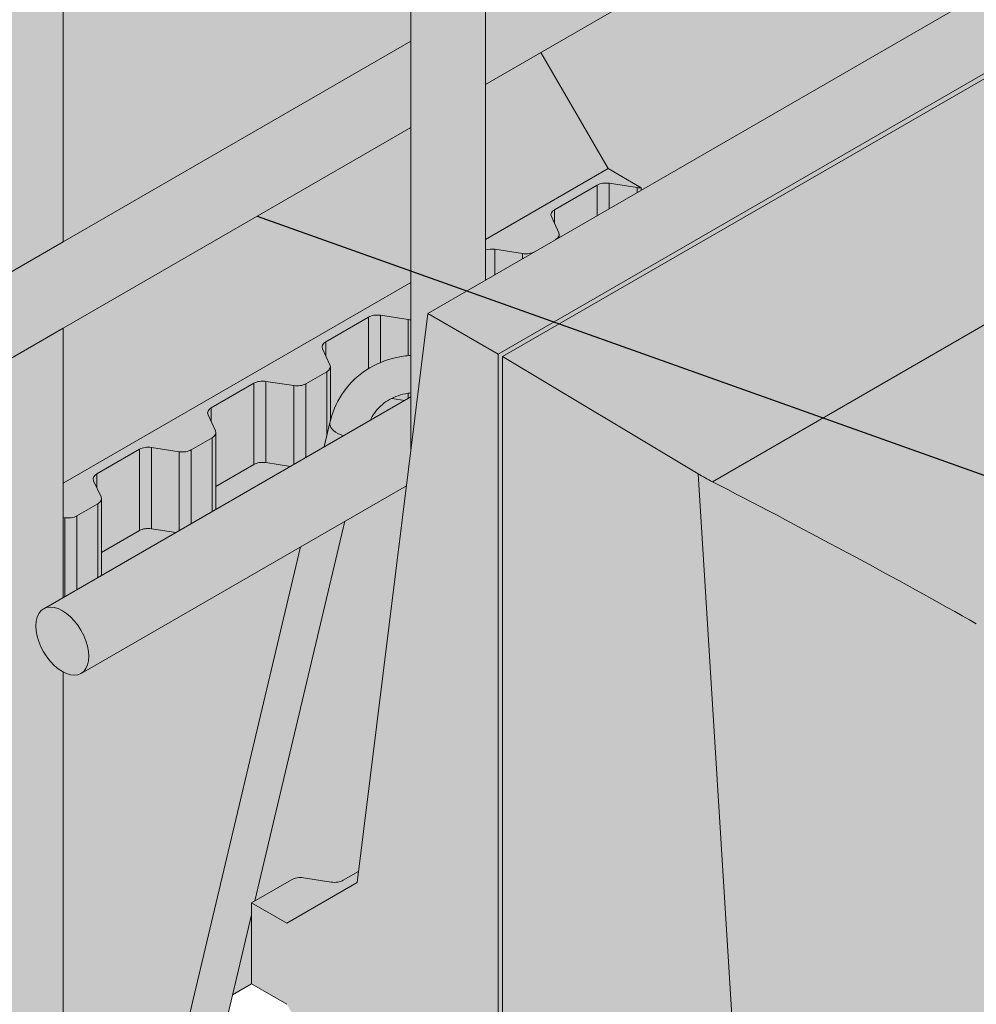
# Model space of a CAD drawing. Units: inches. Extents: x 0 to 368, y 0 to 198.
# Drawn here: x 45 to 51, y 80 to 86 of the extents above; entities that cross this region are included whole.
import ezdxf

# ---------------------------------------------------------------- set-up
doc = ezdxf.new("R2010")
doc.units = ezdxf.units.IN
doc.header["$MEASUREMENT"] = 0
for name, color, linetype, lineweight in [('Freestanding', 7, 'Continuous', 18), ('Notes', 7, 'Continuous', 13), ('Rebar', 7, 'Continuous', 18)]:
    doc.layers.add(name, color=color, linetype=linetype, lineweight=lineweight)
doc.layers.add('Shading', color=7, linetype='Continuous')
doc.styles.add('Arial', font='arial.ttf')
doc.dimstyles.new('18 Scale', dxfattribs={"dimtxt": 1.35, "dimasz": 1.8, "dimexe": 0.9, "dimexo": 2.4, "dimgap": 0.0675, "dimtad": 0, "dimtih": 1, "dimtoh": 1, "dimdec": 1, "dimzin": 0, "dimdsep": 46, "dimtxsty": 'Arial', "dimcen": 0.09, "dimadec": 0, "dimazin": 0, "dimtfac": 1, "dimtdec": 1, "dimtofl": 0, "dimtmove": 0, "dimatfit": 3, "dimfxl": 0, "dimtolj": 1, "dimtzin": 0, "dimarcsym": 0})

msp = doc.modelspace()

# ---------------------------------------------------------------- hatches: boundary and pattern name
at = {"layer": 'Shading'}
h = msp.add_hatch(color=142, dxfattribs=at)
h.dxf.hatch_style = 1
edge = h.paths.add_edge_path()
edge.add_line((42.34235974504674, 77.5198378535759), (41.87095522425585, 77.79200338055153))
edge.add_line((41.87095522425585, 77.79200338055153), (41.87095522425585, 77.86886752692686))
edge.add_line((41.87095522425585, 77.86886752692686), (40.33705196945399, 79.21380131067129))
edge.add_arc((40.89937500596733, 79.84643448760575), 0.8464230230515793, 192.4653036057482, 228.367349346537, ccw=False)
edge.add_arc((41.42777946834526, 80.00174547813147), 1.39640113704124, 181.126945472493, 194.0080348571707, ccw=False)
edge.add_arc((41.79823659177365, 80.01856458557327), 1.767143092718182, 176.7988415957962, 181.4359312371504, ccw=False)
edge.add_line((40.03385088661486, 80.11724484485995), (40.49109903857946, 88.4045113024425))
edge.add_line((40.49109903857946, 88.4045113024425), (44.58725320200966, 90.76942701134107))
edge.add_line((44.58725320200966, 90.76942701134107), (44.58725320200966, 84.51389267849653))
edge.add_line((44.58725320200966, 84.51389267849653), (42.89500374368396, 83.5368719981962))
edge.add_arc((42.94619549762164, 83.4531013086349), 0.09817394817767719, 121.4288459033299, 163.1433127179802)
edge.add_arc((43.04201632030805, 83.42176656672693), 0.1989762439980429, 162.5091192259313, 186.3830295843343)
edge.add_arc((43.23411444845169, 83.44563834521358), 0.3925446086775343, 186.7285721337512, 213.5089303431518)
edge.add_arc((43.19425222537141, 83.40437890512725), 0.336757728552423, 211.3994907299311, 238.5746355811156)
edge.add_arc((43.11797593535002, 83.2833215437961), 0.1936975744902104, 239.1574610401792, 254.7032065191476)
edge.add_arc((43.09705632031615, 83.19430162657474), 0.1023658659536728, 252.8520878570546, 297.9300130857007)
edge.add_line((43.14500374368396, 83.10385929630382), (44.58725320200966, 83.9365424093069))
edge.add_line((44.58725320200966, 83.9365424093069), (44.58725320200966, 81.1077568317923))
edge.add_line((44.58725320200966, 81.1077568317923), (44.47373939095316, 80.62866166657534))
edge.add_arc((44.43217713810439, 80.63700200067338), 0.04239082488854629, 348.6531117902988, 391.0000009249364)
edge.add_arc((44.32268198350384, 80.5362793956956), 0.1904903756126962, 40.04345610189526, 111.6107991168679)
edge.add_arc((44.27486087829737, 80.67267492055011), 0.04643050998230044, 118.7554984813409, 162.9361367395231)
edge.add_line((44.23047431934509, 80.68629937068923), (43.66055340619486, 78.28089731868403))
edge.add_line((43.66055340619486, 78.28089731868403), (42.34235974504674, 77.5198378535759))
h.paths.add_polyline_path([(45.08725320200966, 91.05810214593595), (45.08725320200966, 84.8025678130914), (47.41568032675588, 86.14688584035201), (47.41568032675588, 92.40242017319662)])
h.paths.add_polyline_path([(47.91568032675588, 92.69109530779127), (50.00840519110653, 93.89933057156412), (50.00840519110653, 91.70523344362283), (47.91568032675588, 90.4969981798501)], flags=17)
edge = h.paths.add_edge_path(flags=17)
edge.add_line((50.50840519110653, 94.18800570615889), (51.68757652997265, 94.86880059607385))
edge.add_line((51.68757652997265, 94.86880059607385), (51.20881873019715, 95.28857774768592))
edge.add_arc((51.69787537035277, 95.85797612645094), 0.7505937056893888, 210.8256093463002, 229.3406968887245, ccw=False)
edge.add_arc((51.88290969850642, 95.96758384684975), 0.9656545846918749, 194.5389872681515, 210.7844913578415, ccw=False)
edge.add_arc((52.39504469768828, 96.09243726083857), 1.492752462902612, 176.1748615803996, 194.243037369059, ccw=False)
edge.add_line((50.90561764735781, 96.19202128187445), (51.36286579932242, 104.479287739457))
edge.add_line((51.36286579932242, 104.479287739457), (72.18343426440904, 116.5000485474557))
edge.add_arc((72.9733212467736, 115.1589163400677), 1.556456566243485, 104.88579818704409, 120.49681992764911, ccw=False)
edge.add_arc((72.83890373283013, 115.6424292132466), 1.054654914540063, 90.10242817499528, 104.57639389308261, ccw=False)
edge.add_arc((72.83665728388341, 115.904940942874), 0.7921415818998269, 74.21688684504642, 89.97388633027009, ccw=False)
edge.add_line((73.05211713232926, 116.6672173622144), (73.08488633156468, 116.6569366703938))
edge.add_line((73.08488633156468, 116.6569366703938), (73.10466467386578, 117.0160355595856))
edge.add_line((73.10466467386578, 117.0160355595856), (74.95766002727606, 115.9462081934869))
edge.add_line((74.95766002727606, 115.9462081934869), (53.2141265057899, 103.3925732617229))
edge.add_line((53.2141265057899, 103.3925732617229), (53.68553102658103, 99.0379248301087))
edge.add_line((53.68553102658103, 99.0379248301087), (54.15693554737192, 98.2214282491812))
edge.add_line((54.15693554737192, 98.2214282491812), (54.39263780776747, 98.08534548569304))
edge.add_line((54.39263780776747, 98.08534548569304), (54.39263780776747, 97.54101443174108))
edge.add_line((54.39263780776747, 97.54101443174108), (54.15693554737202, 97.67709719522907))
edge.add_line((54.15693554737202, 97.67709719522907), (53.68553102658103, 97.40493166825325))
edge.add_line((53.68553102658103, 97.40493166825325), (53.33683231585275, 94.58643354518307))
edge.add_line((53.33683231585275, 94.58643354518307), (53.33683231585275, 97.46752109691471))
edge.add_arc((53.23358210270191, 97.46339364010937), 0.1033326783518801, 2.289196298150814, 46.97593371528519)
edge.add_arc((53.13625243368192, 97.35942512547767), 0.2457493095619794, 46.92551859688153, 78.69613075133412)
edge.add_arc((53.08710736672274, 97.19295898987959), 0.4189084468150781, 76.56712278198492, 105.820663084906)
edge.add_arc((53.02180573776372, 97.38672422280496), 0.2149129747577036, 103.1530858929267, 138.9774091114556)
edge.add_arc((52.93396164075413, 97.46517763713675), 0.09715759136335772, 139.8810135869138, 178.6178807477157)
edge.add_line((52.83683231585275, 97.46752109691471), (52.83683231585275, 93.33822660547838))
edge.add_line((52.83683231585275, 93.33822660547838), (50.50840519110653, 91.99390857821771))
edge.add_line((50.50840519110653, 91.99390857821771), (50.50840519110653, 94.18800570615889))
edge = h.paths.add_edge_path()
edge.add_line((47.41568032675588, 85.56953557116236), (47.41568032675588, 84.04238541566161))
edge.add_arc((47.45068170578147, 83.42550197011158), 0.6178756201108524, 93.2474260992595, 121.1797417598958)
edge.add_arc((47.43087195989211, 83.46813046666725), 0.571171893577428, 121.6935143429929, 165.8159066770295)
edge.add_line((46.87711314638415, 83.60808941948943), (46.87333657839294, 83.5929844848001))
edge.add_line((46.87333657839294, 83.5929844848001), (46.83472551905976, 83.43002306470243))
edge.add_line((46.83472551905976, 83.43002306470243), (45.08725320200966, 82.42111945205221))
edge.add_line((45.08725320200966, 82.42111945205221), (45.08725320200966, 84.22521754390162))
edge.add_line((45.08725320200966, 84.22521754390162), (47.41568032675588, 85.56953557116236))
edge = h.paths.add_edge_path()
edge.add_line((45.08725320200966, 79.10460282985031), (45.92440459764503, 79.58793241347274))
edge.add_line((45.92440459764503, 79.58793241347274), (46.67625381850829, 82.76117911654043))
edge.add_line((46.67625381850829, 82.76117911654043), (45.20739852214468, 81.91313511578424))
edge.add_arc((45.15432597255371, 82.00505946816301), 0.106145099181932, 230.8097805992913, 300.0000000000038, ccw=False)
edge.add_line((45.08725320200966, 81.92279145778299), (45.08725320200966, 79.10460282985031))
h.paths.add_polyline_path([(43.95818956417622, 78.45273763461486), (44.58725320200966, 78.81592769525543), (44.58725320200966, 81.1077568317923)], flags=17)
edge = h.paths.add_edge_path()
edge.add_line((84.03219705250375, 110.7070217992008), (80.14310975597759, 112.952387396752))
edge.add_line((80.14310975597759, 112.952387396752), (58.39957623449119, 100.398752464988))
edge.add_line((58.39957623449119, 100.398752464988), (57.92817171370011, 96.58843508732542))
edge.add_line((57.92817171370011, 96.58843508732542), (57.45676719290923, 96.31626956034955))
edge.add_line((57.45676719290923, 96.31626956034955), (57.22106493251367, 96.45235232383749))
edge.add_line((57.22106493251367, 96.45235232383749), (57.22106493251367, 95.90802126988575))
edge.add_line((57.22106493251367, 95.90802126988575), (57.45676719290923, 95.7719385063977))
edge.add_line((57.45676719290923, 95.7719385063977), (57.92817171370011, 94.95544192546998))
edge.add_line((57.92817171370011, 94.95544192546998), (58.39957623449122, 90.60079349385552))
edge.add_line((58.39957623449122, 90.60079349385552), (48.95738274768682, 85.14934054250858))
edge.add_line((48.95738274768682, 85.14934054250858), (48.95738274768705, 85.1656253661661))
edge.add_line((48.95738274768705, 85.1656253661661), (48.73578355827532, 85.29356571782512))
edge.add_line((48.73578355827532, 85.29356571782512), (48.28625929856095, 86.07216457488481))
edge.add_line((48.28625929856095, 86.07216457488481), (47.91568032675586, 85.85821070575713))
edge.add_line((47.91568032675586, 85.85821070575713), (47.91568032675586, 84.54791336936847))
edge.add_line((47.91568032675586, 84.54791336936847), (47.52780947374821, 84.32397602797327))
edge.add_line((47.52780947374821, 84.32397602797327), (47.41568032675586, 83.41764692317503))
edge.add_line((47.41568032675586, 83.41764692317503), (47.38509501241928, 83.17042877065768))
edge.add_line((47.38509501241928, 83.17042877065768), (46.97388997648959, 82.93301943247144))
edge.add_line((46.97388997648959, 82.93301943247144), (46.3714493077412, 80.39036485113849))
edge.add_line((46.3714493077412, 80.39036485113849), (46.34929817177049, 80.37757588682297))
edge.add_line((46.34929817177049, 80.37757588682297), (46.34929817177049, 80.2968740058497))
edge.add_line((46.34929817177049, 80.2968740058497), (46.22204075562631, 79.75977272940389))
edge.add_line((46.22204075562631, 79.75977272940389), (46.34929817177049, 79.83324483287112))
edge.add_line((46.34929817177049, 79.83324483287112), (46.58500043216604, 79.69716206938307))
edge.add_line((46.58500043216604, 79.69716206938307), (47.05640495295715, 78.88066548845535))
edge.add_line((47.05640495295715, 78.88066548845535), (47.14823477844452, 78.03237789701888))
edge.add_line((47.14823477844452, 78.03237789701888), (47.52780947374829, 74.5260170568406))
edge.add_line((47.52780947374829, 74.5260170568406), (47.99921399453892, 74.25385152986489))
edge.add_line((47.99921399453892, 74.25385152986489), (48.06621821820941, 74.29253643643787))
edge.add_line((48.06621821820941, 74.29253643643787), (49.91273328364018, 73.68527912625194))
edge.add_arc((50.14589205586524, 74.60869943663093), 0.9524012193849405, 255.8293056892918, 303.7905091675257)
edge.add_line((50.67557757360332, 73.81718106351224), (55.13671549011137, 76.39282024050014))
edge.add_line((55.13671549011137, 76.39282024050014), (55.67802290797245, 76.70534422391655))
edge.add_arc((55.41541330905154, 77.14097039743177), 0.5086589864505571, 301.0829369510865, 339.0129725830211)
edge.add_arc((54.96908450420073, 77.31066926188178), 0.9861588031309015, 339.0951426682148, 364.6318437205853)
edge.add_line((55.95202266231267, 77.39030444455926), (55.68770134294282, 82.06235000351859))
edge.add_line((55.68770134294282, 82.06235000351859), (70.91032955684163, 90.85113850058661))
edge.add_arc((70.46522852622178, 91.65786890041055), 0.9213733583401135, 298.8870389247926, 322.7428134384603)
edge.add_arc((70.80397286900882, 91.40074893192634), 0.4960992442542628, 322.6937006571167, 361.9893517800201)
edge.add_line((71.29977311211998, 91.41797040342429), (71.26503827839674, 92.09695753236075))
edge.add_line((71.26503827839674, 92.09695753236075), (71.31305061073475, 92.07395588582908))
edge.add_arc((72.0564238607262, 93.65565359071462), 1.74767600499722, 244.8272074800188, 257.5371456337324)
edge.add_arc((72.16823703040669, 94.16029998948173), 2.264561016817565, 257.530254057107, 275.5832186720862)
edge.add_arc((72.1945760647729, 93.96732848818198), 2.069955791963392, 275.3772919116548, 286.9248068375262)
edge.add_arc((72.34596809462268, 93.4716243489554), 1.551649155427331, 286.9053372472277, 299.49149385691)
edge.add_line((73.10983619382277, 92.1210242495319), (92.65386307832777, 103.4047734323503))
edge.add_arc((92.16044300316975, 104.2798027340398), 1.004559430488875, 299.4182066856024, 315.3431002565221)
edge.add_arc((92.40301836600162, 104.0362902168096), 0.6608591263167751, 315.5789995604691, 334.5993885647985)
edge.add_arc((92.57742001250236, 103.9501571486375), 0.4663800686457535, 334.9676982342024, 362.6358848453273)
edge.add_line((93.04330663360638, 103.971605335188), (93.00857179988311, 104.6505924641245))
edge.add_line((93.00857179988311, 104.6505924641245), (93.05658413222302, 104.627590817592))
edge.add_arc((93.76614522803875, 106.1232884143927), 1.655472213530256, 244.6202699269232, 253.6912210016731)
edge.add_arc((93.89906363234186, 106.6027194008219), 2.152948884662334, 253.8791270066822, 268.3267816741755)
edge.add_arc((93.9132646079739, 106.6770918682611), 2.227736741307467, 268.0175491318063, 283.3455961546193)
edge.add_arc((94.04941437332171, 106.1162327663607), 1.650599464760216, 283.2409982051259, 299.1480973909639)
edge.add_line((94.85336971530914, 104.6746591812959), (114.3973965998141, 115.958408364114))
edge.add_arc((113.8348798283303, 116.9373515520418), 1.129050434387593, 299.8823798389817, 307.4665590370032)
edge.add_arc((113.9845825860621, 116.7408681969397), 0.8820362707454126, 307.5120387215451, 318.6709371459844)
edge.add_arc((114.151144556646, 116.5893016649576), 0.6568792190290491, 319.0042320755283, 331.4138279035888)
edge.add_arc((114.2981888146984, 116.5098975474007), 0.4897670107867304, 331.3397648425228, 353.9342723936081)
edge.add_line((114.7852137815205, 116.4581442233825), (114.7521053213693, 117.2042273958884))
edge.add_line((114.7521053213693, 117.2042273958884), (114.8001176537069, 117.1812257493569))
edge.add_arc((115.5263996538591, 118.71866799299), 1.700357079043337, 244.7141238084187, 255.5375248107612)
edge.add_arc((115.6427941098558, 119.1694716437826), 2.165944438946573, 255.5343577002184, 267.0986641106201)
edge.add_arc((115.6547718642346, 119.269009384985), 2.265971438334011, 266.9235839285546, 280.7025932071556)
edge.add_arc((115.7651254468436, 118.7374872565299), 1.723229014424554, 280.3792653978914, 298.8609486292628)
edge.add_line((116.5969032367955, 117.2282941130597), (136.1409301213005, 128.5120432958778))
edge.add_arc((135.650033975891, 129.3843266062331), 1.000928168802514, 299.3695669694292, 314.8012275812584)
edge.add_arc((135.8768525999623, 129.1555489154911), 0.678770110724286, 314.8238186764403, 329.0306550584474)
edge.add_arc((136.0267934477765, 129.0684744890303), 0.5054038733396979, 328.7477896080454, 350.6300235242514)
edge.add_arc((136.0838845510086, 129.0561014493646), 0.4470695504191874, 351.0033532939671, 362.9199141373605)
edge.add_line((136.5303736765789, 129.0788751987156), (136.4956388428557, 129.7578623276522))
edge.add_line((136.4956388428557, 129.7578623276522), (136.5436511751936, 129.7348606811206))
edge.add_arc((137.2894336696426, 131.3229424850057), 1.754478653292091, 244.8446801259421, 257.8262053827278)
edge.add_arc((137.3954123668282, 131.7943615819697), 2.237649146294255, 257.719080113288, 270.691749599923)
edge.add_arc((137.4057160035021, 131.7399425009207), 2.18313094508296, 270.438594741967, 284.5314221857055)
edge.add_arc((137.5541935717102, 131.1814408564786), 1.605245046524878, 284.4031549077188, 299.3271980293376)
edge.add_line((138.3404367582817, 129.7819290448234), (138.9999999999998, 130.1627280599769))
edge.add_line((138.9999999999998, 130.1627280599769), (138.9999999999998, 142.4426976277002))
edge.add_line((138.9999999999998, 142.4426976277002), (84.03219705250375, 110.7070217992008))
h = msp.add_hatch(color=253, dxfattribs=at)
h.dxf.hatch_style = 1
edge = h.paths.add_edge_path()
edge.add_line((44.53124200603568, 72.79594802271203), (42.71254433136455, 73.84597361475815))
edge.add_arc((39.74963488069579, 72.1445686958016), 3.416666666666764, 29.86593037979253, 64.47064997197)
edge.add_line((41.22212730947854, 75.22764786414763), (40.68783556630723, 76.26590599854806))
edge.add_arc((40.75489856294799, 76.2935953865626), 0.07255444663876781, 111.1404318173241, 202.4350564681146, ccw=False)
edge.add_line((40.72873143361198, 76.3612668655576), (43.59826206263262, 78.01799114667048))
edge.add_line((43.59826206263262, 78.01799114667048), (43.29535441167701, 76.73954238586003))
edge.add_arc((43.36223696991866, 76.74128388810954), 0.06690522720261062, 181.4915426478621, 237.5786368555944)
edge.add_arc((43.42804034586212, 76.8383293920941), 0.1841375652383546, 236.4844322692111, 301.4089329410055)
edge.add_arc((43.48867004003922, 76.72953026696838), 0.05988937119392964, 306.1540757405706, 352.4595332314171)
edge.add_line((43.54804151348054, 76.72167120064904), (43.89589822061398, 78.1898314626013))
edge.add_line((43.89589822061398, 78.1898314626013), (44.36124509630605, 78.45849960654874))
edge.add_arc((44.4785761625219, 78.22724242536027), 0.2593192298125712, 79.3692756232308, 116.9014978984454, ccw=False)
edge.add_line((44.52641496299083, 78.48211084655105), (44.58725320200966, 78.4716749803954))
edge.add_line((44.58725320200966, 78.4716749803954), (44.58725320200966, 77.59943762767335))
edge.add_arc((44.69606443258271, 77.6047175240798), 0.108939254655443, 182.778010014216, 236.4129461176691)
edge.add_arc((44.83752848317436, 77.8301865361996), 0.3750869350218946, 237.464576084561, 301.9906300686022)
edge.add_arc((44.97993407236348, 77.60351390224669), 0.1073965157833839, 301.6212493625069, 357.8247949626765)
edge.add_line((45.08725320200966, 77.59943762767335), (45.08725320200966, 78.38590765441796))
edge.add_line((45.08725320200966, 78.38590765441796), (45.6180322645554, 78.29486065265937))
edge.add_line((45.6180322645554, 78.29486065265937), (45.13307675928064, 76.248062683672))
edge.add_arc((45.19924028090938, 76.24920906473221), 0.06617345225883021, 180.9926349628836, 239.5133901797606)
edge.add_arc((45.2674594926337, 76.3532078623748), 0.1904996225128565, 237.7008786830239, 294.3737584242215)
edge.add_arc((45.32113337647923, 76.24013358970743), 0.065390708197887, 292.4231523947857, 351.2547559167506)
edge.add_line((45.38576386108417, 76.23019149846101), (45.86491957343444, 78.25251092405858))
edge.add_line((45.86491957343444, 78.25251092405858), (47.14823477844453, 78.03237789701888))
edge.add_line((47.14823477844453, 78.03237789701888), (47.52780947374831, 74.5260170568406))
edge.add_line((47.52780947374831, 74.5260170568406), (44.53124200603568, 72.79594802271203))
edge = h.paths.add_edge_path()
edge.add_line((48.95738274768684, 85.14934054250858), (48.95738274768705, 85.1656253661661))
edge.add_line((48.95738274768705, 85.1656253661661), (48.73578355827534, 85.29356571782512))
edge.add_line((48.73578355827534, 85.29356571782512), (48.28625929856097, 86.07216457488481))
edge.add_line((48.28625929856097, 86.07216457488481), (49.47950199181338, 86.76108356504261))
edge.add_arc((49.41197320079531, 86.85927545633677), 0.1191712428914251, 304.517185919906, 362.5984089026096)
edge.add_arc((49.14779893423346, 86.85814998821273), 0.3832785796701088, 0.975927602359943, 59.23676943962919)
edge.add_arc((49.28050541687227, 87.08395013337511), 0.1213817124029764, 58.54677295081686, 114.84660609936)
edge.add_line((49.22950199181338, 87.19409626693476), (48.2107038047962, 86.60589285941074))
edge.add_line((48.2107038047962, 86.60589285941074), (47.91568032675588, 89.33120301083312))
edge.add_line((47.91568032675588, 89.33120301083312), (47.91568032675588, 90.4969981798501))
edge.add_line((47.91568032675588, 90.4969981798501), (50.00840519110653, 91.70523344362283))
edge.add_line((50.00840519110653, 91.70523344362283), (50.00840519110653, 90.49327946815703))
edge.add_arc((50.13527370697934, 90.50680671626745), 0.1275876434503346, 186.0861197207282, 245.864975739646)
edge.add_arc((50.25844875562074, 90.74070818957702), 0.3917663357130484, 243.4119038448962, 296.4670591292142)
edge.add_arc((50.38123960386485, 90.50693404326073), 0.1278965754028866, 293.898339579336, 353.8712711066938)
edge.add_line((50.50840519110653, 90.49327946815703), (50.50840519110653, 91.99390857821771))
edge.add_line((50.50840519110653, 91.99390857821771), (52.83683231585275, 93.33822660547838))
edge.add_line((52.83683231585275, 93.33822660547838), (52.83683231585275, 88.86028630630159))
edge.add_arc((52.95373579912696, 88.8701111492365), 0.1173156082554236, 184.8039825620091, 234.7527329826165)
edge.add_arc((53.08620588253584, 89.08841791734551), 0.3724749625723289, 237.4921567902058, 303.696561271789)
edge.add_arc((53.22573107361915, 88.86733702244254), 0.1113247439877923, 307.0805746662548, 356.3687601816411)
edge.add_line((53.33683231585275, 88.86028630630159), (53.33683231585275, 93.52377005811962))
edge.add_line((53.33683231585275, 93.52377005811962), (53.33683231585275, 94.58643354518307))
edge.add_line((53.33683231585275, 94.58643354518307), (53.68553102658103, 97.40493166825325))
edge.add_line((53.68553102658103, 97.40493166825325), (54.15693554737192, 97.67709719522901))
edge.add_line((54.15693554737192, 97.67709719522901), (54.39263780776747, 97.54101443174108))
edge.add_line((54.39263780776747, 97.54101443174108), (54.39263780776747, 98.08534548569304))
edge.add_line((54.39263780776747, 98.08534548569304), (54.15693554737202, 98.22142824918103))
edge.add_line((54.15693554737202, 98.22142824918103), (53.68553102658103, 99.0379248301087))
edge.add_line((53.68553102658103, 99.0379248301087), (53.2141265057899, 103.3925732617229))
edge.add_line((53.2141265057899, 103.3925732617229), (74.95766002727608, 115.9462081934869))
edge.add_line((74.95766002727608, 115.9462081934869), (80.1431097559776, 112.952387396752))
edge.add_line((80.1431097559776, 112.952387396752), (58.39957623449121, 100.398752464988))
edge.add_line((58.39957623449121, 100.398752464988), (57.92817171370012, 96.58843508732542))
edge.add_line((57.92817171370012, 96.58843508732542), (57.45676719290924, 96.31626956034955))
edge.add_line((57.45676719290924, 96.31626956034955), (57.22106493251368, 96.45235232383749))
edge.add_line((57.22106493251368, 96.45235232383749), (57.22106493251368, 95.90802126988575))
edge.add_line((57.22106493251368, 95.90802126988575), (57.45676719290924, 95.7719385063977))
edge.add_line((57.45676719290924, 95.7719385063977), (57.92817171370012, 94.95544192546998))
edge.add_line((57.92817171370012, 94.95544192546998), (58.39957623449124, 90.60079349385552))
edge.add_line((58.39957623449124, 90.60079349385552), (48.95738274768684, 85.14934054250858))
h = msp.add_hatch(color=242, dxfattribs=at)
h.dxf.hatch_style = 1
edge = h.paths.add_edge_path()
edge.add_arc((44.69606443258271, 77.6047175240798), 0.108939254655443, 182.778010014216, 236.4129461176691)
edge.add_arc((44.83752848317436, 77.8301865361996), 0.3750869350218946, 237.464576084561, 301.9906300686022)
edge.add_arc((44.97993407236348, 77.60351390224669), 0.1073965157833839, 301.6212493625069, 357.8247949626765)
edge.add_line((45.08725320200966, 77.59943762767335), (45.08725320200968, 81.1077568317923))
edge.add_line((45.08725320200968, 81.1077568317923), (45.08725320200968, 81.92279145778299))
edge.add_arc((45.15432597255373, 82.00505946816301), 0.1061450991819309, 230.8097805992884, 300.0000000000038)
edge.add_line((45.2073985221447, 81.91313511578424), (46.67625381850831, 82.76117911654043))
edge.add_line((46.67625381850831, 82.76117911654043), (46.28450228675879, 81.1077568317923))
edge.add_line((46.28450228675879, 81.1077568317923), (45.13307675928064, 76.248062683672))
edge.add_arc((45.19924028090938, 76.24920906473221), 0.06617345225883021, 180.9926349628836, 239.5133901797606)
edge.add_arc((45.2674594926337, 76.3532078623748), 0.1904996225128565, 237.7008786830239, 294.3737584242215)
edge.add_arc((45.32113337647923, 76.24013358970743), 0.065390708197887, 292.4231523947857, 351.2547559167506)
edge.add_line((45.38576386108417, 76.23019149846101), (46.22204075562632, 79.75977272940389))
edge.add_line((46.22204075562632, 79.75977272940389), (46.3492981717705, 80.2968740058497))
edge.add_line((46.3492981717705, 80.2968740058497), (46.3492981717705, 80.37757588682297))
edge.add_line((46.3492981717705, 80.37757588682297), (46.37144930774122, 80.39036485113849))
edge.add_line((46.37144930774122, 80.39036485113849), (46.9738899764896, 82.93301943247144))
edge.add_line((46.9738899764896, 82.93301943247144), (47.3850950124193, 83.17042877065768))
edge.add_line((47.3850950124193, 83.17042877065768), (47.41568032675588, 83.41764692317503))
edge.add_line((47.41568032675588, 83.41764692317503), (47.52780947374822, 84.32397602797327))
edge.add_line((47.52780947374822, 84.32397602797327), (47.91568032675588, 84.54791336936847))
edge.add_line((47.91568032675588, 84.54791336936847), (47.91568032675588, 85.85821070575713))
edge.add_line((47.91568032675588, 85.85821070575713), (48.28625929856096, 86.07216457488481))
edge.add_line((48.28625929856096, 86.07216457488481), (49.47950199181339, 86.76108356504261))
edge.add_arc((49.41197320079533, 86.85927545633677), 0.119171242891421, 304.5171859199032, 362.5984089026096)
edge.add_arc((49.14779893423349, 86.85814998821273), 0.3832785796701088, 0.975927602359943, 59.2367694396301)
edge.add_arc((49.28050541687229, 87.08395013337511), 0.1213817124029764, 58.54677295081686, 114.84660609936)
edge.add_line((49.22950199181339, 87.19409626693476), (48.21070380479621, 86.60589285941074))
edge.add_line((48.21070380479621, 86.60589285941074), (47.91568032675588, 86.43556097494687))
edge.add_line((47.91568032675588, 86.43556097494687), (47.91568032675588, 90.3938664978967))
edge.add_line((47.91568032675588, 90.3938664978967), (47.91568032675588, 91.45652998496014))
edge.add_line((47.91568032675588, 91.45652998496014), (47.91568032675588, 94.33761753669178))
edge.add_arc((47.81243011360504, 94.33349007988645), 0.1033326783518801, 2.289196298150814, 46.97593371528519)
edge.add_arc((47.71510044458503, 94.22952156525474), 0.2457493095619939, 46.92551859687791, 78.6961307513299)
edge.add_arc((47.66595537762593, 94.06305542965666), 0.4189084468150787, 76.56712278199292, 105.820663084914)
edge.add_arc((47.60065374866683, 94.25682066258203), 0.2149129747576849, 103.153085892922, 138.9774091114519)
edge.add_arc((47.51280965165726, 94.33527407691382), 0.09715759136335772, 139.8810135869138, 178.6178807477157)
edge.add_line((47.41568032675588, 94.33761753669178), (47.41568032675588, 90.20832304525545))
edge.add_line((47.41568032675588, 90.20832304525545), (47.41568032675588, 86.48154584373901))
edge.add_line((47.41568032675588, 86.48154584373901), (47.41568032675589, 86.14688584035201))
edge.add_line((47.41568032675589, 86.14688584035201), (45.08725320200966, 84.80256781309134))
edge.add_line((45.08725320200966, 84.80256781309134), (45.08725320200966, 92.026859659752))
edge.add_line((45.08725320200966, 92.026859659752), (45.08725320200966, 93.08952314681545))
edge.add_line((45.08725320200966, 93.08952314681545), (45.08725320200966, 95.97061069854709))
edge.add_arc((44.98400298885883, 95.96648324174176), 0.1033326783518801, 2.289196298150814, 46.97593371528519)
edge.add_arc((44.88667331983881, 95.86251472711005), 0.2457493095619939, 46.92551859687791, 78.6961307513299)
edge.add_arc((44.83752825287971, 95.69604859151197), 0.4189084468150787, 76.56712278199292, 105.820663084914)
edge.add_arc((44.77222662392062, 95.88981382443734), 0.2149129747576849, 103.153085892922, 138.9774091114519)
edge.add_arc((44.68438252691104, 95.96826723876913), 0.09715759136335772, 139.8810135869138, 178.6178807477157)
edge.add_line((44.58725320200966, 95.97061069854709), (44.58725320200966, 91.84131620711076))
edge.add_line((44.58725320200966, 91.84131620711076), (44.58725320200968, 86.84026193952158))
edge.add_line((44.58725320200968, 86.84026193952158), (44.58725320200968, 84.51389267849653))
edge.add_line((44.58725320200968, 84.51389267849653), (42.89500374368397, 83.5368719981962))
edge.add_arc((42.94619549762166, 83.4531013086349), 0.09817394817767719, 121.4288459033299, 163.1433127179802)
edge.add_arc((43.04201632030806, 83.42176656672694), 0.1989762439980386, 162.5091192259352, 186.3830295843386)
edge.add_arc((43.23411444845171, 83.44563834521357), 0.3925446086775327, 186.7285721337491, 213.5089303431494)
edge.add_arc((43.19425222537142, 83.40437890512725), 0.336757728552423, 211.3994907299311, 238.5746355811156)
edge.add_arc((43.11797593535003, 83.2833215437961), 0.1936975744902104, 239.1574610401792, 254.7032065191476)
edge.add_arc((43.09705632031616, 83.19430162657474), 0.1023658659536728, 252.8520878570546, 297.9300130857007)
edge.add_line((43.14500374368397, 83.10385929630382), (44.58725320200968, 83.9365424093069))
edge.add_line((44.58725320200968, 83.9365424093069), (44.58725320200966, 77.59943762767335))
edge = h.paths.add_edge_path(flags=16)
edge.add_line((47.41568032675589, 85.56953557116236), (47.41568032675589, 84.04238541566161))
edge.add_arc((47.45068170578148, 83.42550197011158), 0.6178756201108524, 93.2474260992595, 121.1797417598958)
edge.add_arc((47.43087195989212, 83.46813046666725), 0.571171893577428, 121.6935143429929, 165.8159066770295)
edge.add_line((46.87711314638416, 83.60808941948943), (46.87333657839295, 83.5929844848001))
edge.add_line((46.87333657839295, 83.5929844848001), (46.83472551905977, 83.43002306470243))
edge.add_line((46.83472551905977, 83.43002306470243), (45.08725320200968, 82.42111945205221))
edge.add_line((45.08725320200968, 82.42111945205221), (45.08725320200966, 84.22521754390162))
edge.add_line((45.08725320200966, 84.22521754390162), (47.41568032675589, 85.56953557116236))
edge = h.paths.add_edge_path(flags=16)
edge.add_line((47.41568032675589, 83.7915751192865), (47.41568032675589, 83.76543747931288))
edge.add_line((47.41568032675589, 83.76543747931288), (47.14183523362915, 83.60733294107985))
edge.add_arc((47.4269107044063, 83.47265241749405), 0.3152885463700826, 116.31468462719741, 154.7121633823317, ccw=False)
edge.add_arc((47.45038118452242, 83.42303718119334), 0.3701680177212736, 95.37900681745327, 116.16668389869369, ccw=False)
edge = h.paths.add_edge_path(flags=17)
edge.add_line((44.23047431934497, 80.68629937068926), (43.5098831871377, 77.64498021907639))
edge.add_line((43.5098831871377, 77.64498021907639), (43.29535441167701, 76.73954238586003))
edge.add_arc((43.36223696991866, 76.74128388810954), 0.06690522720261062, 181.4915426478621, 237.5786368555944)
edge.add_arc((43.42804034586212, 76.8383293920941), 0.1841375652383546, 236.4844322692111, 301.4089329410055)
edge.add_arc((43.48867004003922, 76.72953026696838), 0.05988937119392964, 306.1540757405706, 352.4595332314171)
edge.add_line((43.54804151348054, 76.72167120064904), (44.47373939095316, 80.62866166657534))
edge.add_arc((44.43217713810444, 80.63700200067338), 0.04239082488850449, 348.6531117902874, 391.0000009249661)
edge.add_arc((44.32268198350385, 80.53627939569562), 0.1904903756126817, 40.04345610189337, 111.6107991168714)
edge.add_arc((44.27486087829821, 80.67267492054918), 0.046430509983517, 118.7554984817073, 162.9361367387498)
edge = h.paths.add_edge_path()
edge.add_line((50.00840519110654, 94.97121976733371), (50.00840519110654, 90.49327946815691))
edge.add_arc((50.12530867438075, 90.50310431109182), 0.1173156082554165, 184.8039825620093, 234.7527329826194)
edge.add_arc((50.25777875778963, 90.72141107920083), 0.372474962572325, 237.4921567902068, 303.69656127179)
edge.add_arc((50.39730394887295, 90.50033018429787), 0.1113247439877923, 307.0805746662548, 356.3687601816411)
edge.add_line((50.50840519110654, 90.49327946815691), (50.50840519110654, 95.15676321997495))
edge.add_line((50.50840519110654, 95.15676321997495), (50.50840519110654, 96.2194267070384))
edge.add_line((50.50840519110654, 96.2194267070384), (50.50840519110654, 99.10051425877003))
edge.add_arc((50.4051549779557, 99.0963868019647), 0.1033326783518801, 2.289196298150814, 46.97593371528519)
edge.add_arc((50.30782530893569, 98.992418287333), 0.2457493095619939, 46.92551859687791, 78.6961307513299)
edge.add_arc((50.25868024197659, 98.82595215173491), 0.4189084468150787, 76.56712278199292, 105.820663084914)
edge.add_arc((50.19337861301749, 99.01971738466028), 0.2149129747576849, 103.153085892922, 138.9774091114519)
edge.add_arc((50.10553451600792, 99.09817079899207), 0.09715759136335772, 139.8810135869138, 178.6178807477157)
edge.add_line((50.00840519110654, 99.10051425877003), (50.00840519110654, 94.97121976733371))
edge = h.paths.add_edge_path()
edge.add_line((52.83683231585275, 93.3382266054784), (52.83683231585275, 88.8602863063016))
edge.add_arc((52.95373579912696, 88.87011114923651), 0.1173156082554165, 184.8039825620093, 234.7527329826194)
edge.add_arc((53.08620588253584, 89.08841791734552), 0.372474962572325, 237.4921567902068, 303.69656127179)
edge.add_arc((53.22573107361916, 88.86733702244256), 0.1113247439877923, 307.0805746662548, 356.3687601816411)
edge.add_line((53.33683231585275, 88.8602863063016), (53.33683231585275, 93.52377005811964))
edge.add_line((53.33683231585275, 93.52377005811964), (53.33683231585275, 94.58643354518308))
edge.add_line((53.33683231585275, 94.58643354518308), (53.33683231585275, 97.46752109691472))
edge.add_arc((53.23358210270192, 97.46339364010939), 0.1033326783518801, 2.289196298150814, 46.97593371528519)
edge.add_arc((53.1362524336819, 97.35942512547769), 0.2457493095619939, 46.92551859687791, 78.6961307513299)
edge.add_arc((53.0871073667228, 97.1929589898796), 0.4189084468150787, 76.56712278199292, 105.820663084914)
edge.add_arc((53.02180573776371, 97.38672422280497), 0.2149129747576849, 103.153085892922, 138.9774091114519)
edge.add_arc((52.93396164075413, 97.46517763713676), 0.09715759136335772, 139.8810135869138, 178.6178807477157)
edge.add_line((52.83683231585275, 97.46752109691472), (52.83683231585275, 93.3382266054784))
edge = h.paths.add_edge_path()
edge.add_line((54.68011676345976, 100.1389691437265), (53.70784493932814, 99.57762774433859))
edge.add_arc((53.76672940967612, 99.4869785388746), 0.1080956025905511, 123.0071961344251, 171.7041487940233)
edge.add_arc((53.96607934938648, 99.4617023891597), 0.309029321234841, 172.3997058717856, 207.8136669508195)
edge.add_arc((54.02624250528211, 99.46949106225648), 0.3664886938114398, 204.5001094179554, 241.4764300419701)
edge.add_arc((53.90702758571794, 99.24775810414755), 0.1147476150544827, 240.9085570921113, 299.0914429078887)
edge.add_line((53.96281843585213, 99.14748649200335), (54.93011676345978, 99.70595644183426))
edge.add_arc((54.87288342362947, 99.79491167009799), 0.1057765939307176, 302.757022211271, 347.8604074318492)
edge.add_arc((54.74358598737708, 99.82382496049955), 0.2382654280480775, 347.6016033476682, 373.217128512787)
edge.add_arc((54.56868478586528, 99.78659522072414), 0.417062704619069, 12.70247145784789, 37.69635375457739)
edge.add_arc((54.63776658492402, 99.84661458481581), 0.3257427256538699, 36.77302477659546, 62.02153688561705)
edge.add_arc((54.73087599166757, 100.0310708278177), 0.1192415440364915, 59.95080388489747, 115.1939717855469)
edge = h.paths.add_edge_path()
edge.add_line((56.74251154192058, 98.94824496320692), (55.77023971778895, 98.386903563819))
edge.add_arc((55.82912418813693, 98.29625435835501), 0.1080956025905511, 123.0071961344251, 171.7041487940233)
edge.add_arc((56.0284741278473, 98.27097820864012), 0.309029321234841, 172.3997058717856, 207.8136669508195)
edge.add_arc((56.08863728374293, 98.2787668817369), 0.3664886938114398, 204.5001094179554, 241.4764300419701)
edge.add_arc((55.96942236417875, 98.05703392362797), 0.1147476150544827, 240.9085570921113, 299.0914429078887)
edge.add_line((56.02521321431294, 97.95676231148377), (56.99251154192059, 98.51523226131468))
edge.add_arc((56.93527820209028, 98.60418748957841), 0.1057765939307176, 302.757022211271, 347.8604074318492)
edge.add_arc((56.80598076583789, 98.63310077997997), 0.2382654280480775, 347.6016033476682, 373.217128512787)
edge.add_arc((56.63107956432609, 98.59587104020456), 0.417062704619069, 12.70247145784789, 37.69635375457739)
edge.add_arc((56.70016136338483, 98.65589040429623), 0.3257427256538699, 36.77302477659546, 62.02153688561705)
edge.add_arc((56.79327077012839, 98.84034664729812), 0.1192415440364915, 59.95080388489747, 115.1939717855469)
h = msp.add_hatch(color=142, dxfattribs=at)
h.dxf.hatch_style = 1
edge = h.paths.add_edge_path()
edge.add_line((47.41568032675589, 83.7915751192865), (47.41568032675589, 83.76543747931288))
edge.add_line((47.41568032675589, 83.76543747931288), (47.14183523362915, 83.60733294107985))
edge.add_arc((47.4269107044063, 83.47265241749405), 0.3152885463700826, 116.31468462719741, 154.7121633823317, ccw=False)
edge.add_arc((47.45038118452242, 83.42303718119334), 0.3701680177212736, 95.37900681745327, 116.16668389869369, ccw=False)

# ---------------------------------------------------------------- linework, layer by layer
at = {"layer": 'Freestanding', "extrusion": (-1.110223024625157e-16, 0.816496580927726, 0.5773502691896257)}
for p, q in [((58.39957623449124, 90.60079349385552), (47.52780947374782, 84.32397602797363)), ((47.99921399453893, 84.05181050099787), (58.93798497895256, 90.36731287345248)), ((48.02867677708861, 84.03480015556175), (58.97552642007355, 90.35496674371728)), ((49.43335236869513, 83.19663786227699), (60.79541638821644, 89.75652858249731)), ((48.73578355827505, 85.29356571782563), (48.28625929856099, 86.07216457488477)), ((47.91568032675588, 84.82007889634434), (48.73578355827505, 85.29356571782529)), ((48.95738274768684, 85.16562536616613), (48.73578355827505, 85.29356571782529)), ((48.74335084397177, 85.19587261964324), (48.92924335591357, 85.16711494796533)), ((48.74335084397177, 85.0257691652833), (48.74335084397177, 85.19587261964324)), ((48.37734501626488, 85.01857974736384), (48.66285702511419, 85.1834201825298)), ((48.66285702511419, 85.1834201825298), (48.66285702511419, 84.97929603729796)), ((48.92924335591357, 85.16711494796533), (48.92924335591357, 85.1330942570932)), ((48.95738274768684, 85.14934054250858), (48.95738274768684, 85.16562536616613)), ((48.37734501626488, 84.92563349139306), (48.37734501626488, 85.01857974736384)), ((48.40558651096018, 84.8647815275686), (48.35577676250642, 84.97210661937851)), ((48.40842602543609, 84.83240023114348), (48.40842602543609, 84.85232909045504)), ((47.97731849768621, 84.75360363830742), (48.16321100962801, 84.7248459666294)), ((47.97731849768621, 84.58350018394748), (47.97731849768621, 84.75360363830742)), ((48.16321100962801, 84.7248459666294), (48.16321100962801, 84.69082527575739)), ((45.08725320200966, 83.18708573448902), (47.41568032675588, 84.53140376174957)), ((46.845280323694, 84.1340417846921), (47.13079233254354, 84.29888221985817)), ((47.05640495295717, 80.5136586503109), (47.52780947374828, 84.32397602797363)), ((47.13079233254354, 84.29888221985817), (47.13079233254354, 83.9541238300614)), ((47.21128615140066, 84.31133465697172), (47.39717866334246, 84.28257698529359)), ((47.21128615140066, 83.99534327173768), (47.21128615140066, 84.31133465697172)), ((47.39717866334246, 84.28257698529359), (47.39717866334269, 84.04094855294744)), ((47.52780947374782, 84.32397602797352), (47.99921399453916, 84.05181050099787)), ((45.08725320200966, 82.42111945205221), (45.08725320200966, 84.22521754390162)), ((46.87352181838929, 83.98024356489685), (46.82371206993554, 84.08756865670665)), ((46.845280323694, 84.04109552872131), (46.845280323694, 84.1340417846921)), ((47.99921399453893, 74.25385152986502), (47.99921399453893, 84.05181050099787)), ((49.33822099448895, 83.24931912681285), (48.02867677708861, 84.03480015556175)), ((48.02867677708861, 74.30488256617292), (48.02867677708861, 84.03480015556175)), ((46.8763613328652, 83.60520551908331), (46.8763613328652, 83.96779112778341)), ((46.85195356463083, 83.9337704369114), (46.71164013591448, 83.8527604410711)), ((46.85195356463083, 83.9337704369114), (46.85195356463083, 83.50273556781002)), ((46.07924797740867, 83.69177280335617), (46.36475998625798, 83.85661323852236)), ((46.36475998625798, 83.85661323852236), (46.36475998625798, 83.3122821845705)), ((46.44525380511533, 83.8690656756358), (46.63114631705713, 83.84030800395766)), ((46.44525380511533, 83.32473462168406), (46.44525380511533, 83.8690656756358)), ((46.63114631705713, 83.84030800395766), (46.63114631705713, 83.31248655762482)), ((46.71164013591448, 83.35895968561027), (46.71164013591448, 83.8527604410711)), ((47.37462611992856, 83.7417348219497), (47.28714299500558, 83.75526850847444)), ((47.39717866334246, 83.78927005530483), (47.39717866334246, 83.75475553896064)), ((46.07924797740867, 83.59882654738539), (46.07924797740867, 83.69177280335617)), ((46.10748947210396, 83.53797458356092), (46.05767972364998, 83.64529967537084)), ((46.87711314638415, 83.60808941948943), (46.8763613328652, 83.60765535975196)), ((46.0859212183455, 83.49150145557559), (45.94560778962915, 83.41049145973528)), ((46.0859212183455, 83.49150145557559), (46.0859212183455, 82.99770070011465)), ((46.11032898657965, 83.0117925316751), (46.11032898657965, 83.52552214644749)), ((45.67922145883, 83.42679669429987), (45.8651139707718, 83.39803902262184)), ((45.67922145883, 82.88246564034813), (45.67922145883, 83.42679669429987)), ((45.31321563112311, 83.24950382202047), (45.59872763997265, 83.41434425718643)), ((45.59872763997265, 83.41434425718643), (45.59872763997265, 82.87001320323469)), ((45.8651139707718, 83.39803902262184), (45.8651139707718, 82.8702175762889)), ((45.94560778962915, 82.91669070427434), (45.94560778962915, 83.41049145973528)), ((46.36475998625798, 83.3122821845705), (46.11032898657965, 83.16538637841614)), ((46.60859377364324, 83.29946584061389), (46.44525380511533, 83.32473462168406)), ((45.31321563112311, 83.15655756604957), (45.31321563112311, 83.24950382202047)), ((49.93182074037787, 73.67919486653153), (49.33822099448895, 83.24931912681285)), ((45.34145712581864, 83.09570560222511), (45.29164737736465, 83.20303069403514)), ((45.31988887205995, 83.04923247423966), (45.17957544334382, 82.96822247839947)), ((45.31988887205995, 83.04923247423966), (45.31988887205995, 82.55543171877872)), ((45.34429664029432, 82.56952355033928), (45.34429664029432, 83.08325316511156)), ((45.08725320200966, 82.9575999046113), (45.09908162448625, 82.95577004128592)), ((45.09908162448625, 82.95577004128592), (45.09908162448625, 82.42794859495308)), ((45.17957544334382, 82.47442172293842), (45.17957544334382, 82.96822247839947)), ((45.59872763997265, 82.87001320323469), (45.34429664029432, 82.72311739708022)), ((45.84256142735791, 82.85719685927796), (45.67922145883, 82.88246564034813)), ((47.06547042451081, 80.58693398449674), (46.96313145389178, 80.52784855226133)), ((46.61625130423528, 80.53170134971248), (46.3492981717705, 80.37757588682297)), ((46.58500043216605, 80.24149312333503), (47.05640495295717, 80.51365865031102)), ((46.88263763503443, 80.5153961151479), (46.69674512309263, 80.54415378682603)), ((46.3492981717705, 80.37757588682297), (46.58500043216605, 80.24149312333492)), ((46.3492981717705, 79.83324483287112), (46.3492981717705, 80.37757588682297)), ((46.3492981717705, 79.83324483287112), (46.22204075562632, 79.75977272940389)), ((46.58500043216605, 79.69716206938318), (46.3492981717705, 79.83324483287112))]:
    msp.add_line(p, q, dxfattribs=at)
at = {"layer": 'Freestanding'}
for centre, major_axis, ratio, start_param, end_param in [((48.72178259021308, 85.1493994916579), (-0.08333333333333123, -9.838458492374313e-17), 0.5773502691896243, -1.832595714594008, -0.7853981633973905), ((48.43627058136377, 84.98455905649195), (-0.08333333333333129, -2.897743416853559e-16), 0.5773502691896243, -0.7853981633973968, 0.2617993877992211), ((47.95575024392753, 84.70713051032197), (-0.0833333333333312, -1.152859443469287e-16), 0.5773502691896233, -1.832595714594065, -1.06918497929186), ((47.1897178976422, 84.26486152898616), (-0.08333333333333638, -9.37586556544736e-17), 0.5773502691896243, -1.832595714593959, -0.7853981633974196), ((46.90420588879311, 84.1000210938202), (-0.08333333333333037, -3.046917833718577e-16), 0.5773502691896243, -0.7853981633975105, 0.2617993877991494), ((46.42368555135687, 83.82259254765023), (-0.08333333333332846, -9.460752949176808e-17), 0.5773502691896243, -1.832595714594115, -0.7853981633974818), ((46.13817354250756, 83.65775211248427), (-0.08333333333333393, -3.019543818185775e-16), 0.5773502691896244, -0.7853981633973968, 0.2617993877992149), ((45.65765320507131, 83.38032356631453), (-0.08333333333332812, -9.007699024319262e-17), 0.5773502691896244, -1.832595714594058, -0.7853981633974187), ((45.37214119622223, 83.21548313114846), (-0.0833333333333342, -3.065803110878494e-16), 0.5773502691896243, -0.7853981633973968, 0.2617993877991995), ((50.18890853755016, 83.85369736891704), (1.336781110632885, -0.163855558884916), 0.6369096143376121, -2.180168736461769, -2.091490888958867), ((50.25950011455649, 82.71560698333343), (-1.381716290378874, 0.741657045478744), 0.02662948742137524, -2.305256910754275, -0.9156833497919223), ((46.90420588879311, 80.56186924313334), (0.08333333333333565, -1.716556057644495e-16), 0.577350269189628, -1.832595714594036, -0.7853981633974387)]:
    msp.add_ellipse(centre, major_axis=major_axis, ratio=ratio, start_param=start_param, end_param=end_param, dxfattribs=at)
at = {"layer": 'Freestanding', "extrusion": (2.540939830314145e-16, -2.775557561562891e-16, -1)}
msp.add_ellipse((48.95081160967203, 85.21358807595067), major_axis=(-0.08333333333335818, 8.488738372992036e-19), ratio=0.5773502691896134, start_param=-1.649731929820799, end_param=-1.30899693899588, dxfattribs=at)
at = {"layer": 'Freestanding', "extrusion": (3.089885719653479e-17, -2.220446049250313e-16, -1)}
msp.add_ellipse((48.32509269210283, 84.85232909045504), major_axis=(0.08333333333333431, -4.816709310662616e-18), ratio=0.5773502691896248, start_param=-0.2617993877991402, end_param=0.7853981633974274, dxfattribs=at)
at = {"layer": 'Freestanding', "extrusion": (7.235001577723932e-17, -2.77555756156302e-16, -1)}
msp.add_ellipse((48.1847792633867, 84.77131909461485), major_axis=(-0.08333333333333331, 4.901994508426039e-15), ratio=0.5773502691896247, start_param=-2.356194490192629, end_param=-1.308996938996034, dxfattribs=at)
at = {"layer": 'Freestanding', "extrusion": (9.604487971302034e-17, -3.330669073875479e-16, -1)}
msp.add_ellipse((47.41874691710115, 84.32905011327904), major_axis=(-0.08333333333332787, 3.240491924607202e-16), ratio=0.5773502691895969, start_param=-1.533988932201388, end_param=-1.308996938995664, dxfattribs=at)
at = {"layer": 'Freestanding', "extrusion": (2.689681511747591e-16, -3.885780586188052e-16, -1)}
msp.add_ellipse((46.79302799953194, 83.9677911277833), major_axis=(0.08333333333333051, -1.680596940249e-17), ratio=0.5773502691896248, start_param=-0.26179938779919, end_param=0.785398163397415, dxfattribs=at)
at = {"layer": 'Freestanding', "extrusion": (1.610610660236759e-16, -3.330669073875756e-16, -1)}
msp.add_ellipse((46.65271457081559, 83.88678113194311), major_axis=(-0.08333333333333007, 4.880371829712824e-15), ratio=0.5773502691896244, start_param=-2.356194490192458, end_param=-1.308996938995779, dxfattribs=at)
at = {"layer": 'Freestanding', "extrusion": (1.899952268186371e-16, -3.330669073875474e-16, -1)}
msp.add_ellipse((46.02699565324639, 83.52552214644749), major_axis=(0.08333333333332904, -3.777055431973667e-18), ratio=0.5773502691896248, start_param=-0.2617993877991402, end_param=0.7853981633974523, dxfattribs=at)
at = {"layer": 'Freestanding', "extrusion": (8.952522574069797e-17, -2.220446049250472e-16, -1)}
msp.add_ellipse((45.88668222453026, 83.44451215060718), major_axis=(-0.08333333333333451, 4.877634428159623e-15), ratio=0.5773502691896243, start_param=-2.356194490192685, end_param=-1.308996938996058, dxfattribs=at)
at = {"layer": 'Freestanding', "extrusion": (1.799207555084876e-16, -3.330669073875792e-16, -1)}
msp.add_ellipse((46.42368555135687, 83.2782614936985), major_axis=(0.08333333333332829, -4.960157307538749e-15), ratio=0.5773502691896256, start_param=-2.356194490192574, end_param=-1.308996938995935, dxfattribs=at)
at = {"layer": 'Freestanding', "extrusion": (1.739705377654428e-16, -1.110223024625157e-16, -1)}
msp.add_ellipse((45.26096330696106, 83.08325316511156), major_axis=(0.08333333333333431, -1.029151241723203e-17), ratio=0.5773502691896248, start_param=-0.2617993877991402, end_param=0.785398163397456, dxfattribs=at)
at = {"layer": 'Freestanding', "extrusion": (7.23500157777281e-17, -4.440892098500752e-16, -1)}
msp.add_ellipse((45.12064987824493, 83.00224316927148), major_axis=(-0.08333333333333481, 4.901994508426068e-15), ratio=0.5773502691896245, start_param=-2.356194490192459, end_param=-1.308996938995871, dxfattribs=at)
at = {"layer": 'Freestanding', "extrusion": (1.638960664555837e-16, -4.440892098500919e-16, -1)}
msp.add_ellipse((45.65765320507131, 82.83599251236257), major_axis=(0.08333333333332918, -4.962045835254753e-15), ratio=0.5773502691896257, start_param=-2.35619449019246, end_param=-1.308996938995827, dxfattribs=at)
at = {"layer": 'Freestanding', "extrusion": (2.090525294980736e-16, -2.220446049250692e-16, -1)}
msp.add_ellipse((46.67517686933417, 80.49768065884047), major_axis=(0.08333333333332918, -5.145786091131721e-15), ratio=0.5773502691896267, start_param=-2.35619449019252, end_param=-1.308996938995887, dxfattribs=at)
at = {"layer": 'Rebar', "extrusion": (-1.110223024625157e-16, 0.816496580927726, 0.5773502691896257)}
for p, q in [((45.08725320200966, 84.80256781309134), (45.08725320200966, 95.97061069854709)), ((47.41568032675588, 83.41764692317503), (47.41568032675588, 94.33761753669177)), ((47.91568032675588, 84.54791336936847), (47.91568032675588, 94.33761753669177)), ((49.47950199181338, 86.76108356504261), (47.91568032675588, 85.85821070575713)), ((47.41568032675588, 86.14688584035201), (45.08725320200966, 84.8025678130914)), ((47.41568032675588, 85.56953557116236), (45.08725320200966, 84.22521754390162)), ((45.08725320200966, 84.80256781309134), (42.89500374368396, 83.5368719981962)), ((45.08725320200966, 84.22521754390175), (43.14500374368396, 83.10385929630382)), ((44.95739852214462, 82.34614781767658), (47.41568032675588, 83.76543747931288)), ((46.87333657839287, 83.59298448480018), (46.83472551905976, 83.43002306470243)), ((45.20739852214462, 81.9131351157842), (47.3850950124193, 83.17042877065768)), ((46.9738899764896, 82.93301943247144), (46.37144930774122, 80.39036485113849)), ((46.67625381850831, 82.76117911654052), (45.13307675928064, 76.248062683672)), ((45.08725320200966, 77.59943762767335), (45.08725320200966, 81.92279145778292)), ((46.3492981717705, 80.2968740058497), (45.38576386108394, 76.23019149846112))]:
    msp.add_line(p, q, dxfattribs=at)
at = {"layer": 'Rebar', "extrusion": (2.608092570504417e-16, -4.040825630458503e-16, -1)}
msp.add_ellipse((46.99496911419698, 83.56416563274314), major_axis=(-0.1216325358040294, 0.02881885205694045), ratio=0.5259747869957518, start_param=-1.25568809152819, end_param=1.683098105331737e-13, dxfattribs=at)
at = {"layer": 'Rebar', "extrusion": (1.073256104939824e-16, 3.161894954945572e-17, -1)}
msp.add_ellipse((46.99496911419698, 83.56416563274314), major_axis=(-0.1216325358039931, 0.02881885205693186), ratio=0.525974786995752, start_param=-1.43801808881039, end_param=-1.255688091528133, dxfattribs=at)
at = {"layer": 'Rebar', "extrusion": (2.515259619054487e-16, -4.707768682406634e-17, -1)}
msp.add_ellipse((45.08239852214462, 82.12964146673045), major_axis=(0.125, -0.2165063509461096), ratio=0.5773502691896258, start_param=-3.926990816987222, end_param=2.356194490192364, dxfattribs=at)
at = {"layer": 'Rebar'}
for points, knots in [([(47.41568032675588, 84.04238541566161), (47.38268375432204, 84.04027636450309), (47.35005633126644, 84.03577604880348), (47.24622243590881, 84.0132497679154), (47.17788757677482, 83.98518882633124), (47.05926909085207, 83.90761220813027), (47.00848412028751, 83.8590310211394), (46.92768323617435, 83.74651186582656), (46.89764164662398, 83.68272634748718), (46.87697390851969, 83.60774111275015), (46.8750895988249, 83.6003832639056), (46.87333657839287, 83.59298448480018)], [6.614742859522645, 6.614742859522645, 6.614742859522645, 6.614742859522645, 6.753244970296609, 6.753244970296609, 7.065281754387184, 7.065281754387184, 7.364743661944591, 7.364743661944591, 7.663446418624384, 7.663446418624384, 7.695722766373532, 7.695722766373532, 7.695722766373532, 7.695722766373532]), ([(47.41568032675588, 83.7915751192865), (47.40296580180444, 83.79028074661352), (47.39052744242241, 83.78842667912164), (47.33398723204579, 83.77728579906767), (47.2939008806116, 83.76137825973007), (47.22442790382416, 83.71774423172684), (47.19493089727581, 83.69003142562241), (47.16011162575688, 83.64159370537408), (47.1502930426721, 83.62501792599306), (47.14183523362914, 83.60733294107985)], [6.650279593219097, 6.650279593219097, 6.650279593219097, 6.650279593219097, 6.736027642168972, 6.736027642168972, 7.050186907527946, 7.050186907527946, 7.36434617288692, 7.36434617288692, 7.510908042390852, 7.510908042390852, 7.510908042390852, 7.510908042390852])]:
    msp.add_open_spline(points, degree=3, knots=knots, dxfattribs=at)

# ---------------------------------------------------------------- leaders
at = {"layer": 'Notes'}
for points in [[(47.91568032675588, 89.05153008987645), (83.04467258720769, 65.89662791918823), (86.88466644301906, 65.896627919188)], [(46.3858992072748, 84.97499116462353), (83.04467258720769, 71.89662791918823), (86.88466644301906, 71.896627919188)]]:
    msp.add_leader(points, dimstyle='18 Scale', dxfattribs=at)

doc.saveas('drawing.dxf')
